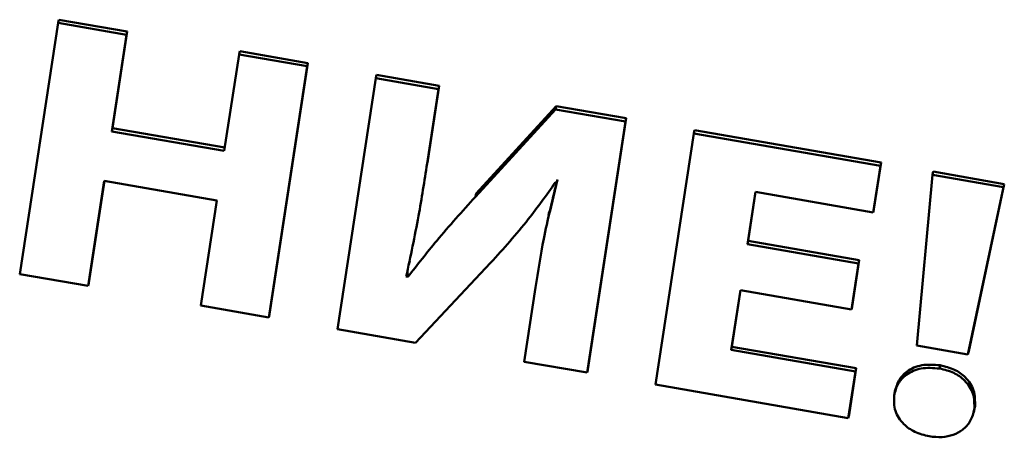
# Paper-space layout 'Лист1' of a CAD drawing. Units: millimetres. Extents: x -4123 to 3339, y -3546 to 2531.
# Drawn here: x -2962 to -2945, y -2004 to -1997 of the extents above; entities that cross this region are included whole.
import ezdxf

# ---------------------------------------------------------------- set-up
doc = ezdxf.new("R2010")
doc.units = ezdxf.units.MM

psp = doc.layouts.new('Лист1')

# ---------------------------------------------------------------- linework, layer by layer
at = {"color": 7, "linetype": 'Continuous', "lineweight": 50}
for p, q in [((-2961.246, -1996.676), (-2961.9, -2000.956)), ((-2961.246, -1996.676), (-2961.234, -1996.621)), ((-2960.077, -1996.879), (-2961.246, -1996.676)), ((-2960.065, -1996.824), (-2961.234, -1996.621)), ((-2960.328, -1998.524), (-2960.077, -1996.879)), ((-2960.316, -1998.469), (-2960.065, -1996.824)), ((-2960.077, -1996.879), (-2960.065, -1996.824)), ((-2958.159, -1997.212), (-2958.41, -1998.857)), ((-2958.159, -1997.212), (-2958.146, -1997.157)), ((-2956.997, -1997.414), (-2958.159, -1997.212)), ((-2956.985, -1997.359), (-2958.146, -1997.157)), ((-2957.65, -2001.694), (-2956.997, -1997.414)), ((-2957.638, -2001.639), (-2956.985, -1997.359)), ((-2956.997, -1997.414), (-2956.985, -1997.359)), ((-2955.828, -1997.617), (-2955.816, -1997.562)), ((-2954.746, -1997.748), (-2955.816, -1997.562)), ((-2955.828, -1997.617), (-2956.481, -2001.897)), ((-2954.758, -1997.802), (-2955.828, -1997.617)), ((-2954.94, -1999.018), (-2954.746, -1997.748)), ((-2954.758, -1997.802), (-2954.746, -1997.748)), ((-2954.952, -1999.073), (-2954.758, -1997.802)), ((-2952.751, -1998.094), (-2954.116, -1999.584)), ((-2952.763, -1998.149), (-2952.751, -1998.094)), ((-2951.558, -1998.301), (-2952.751, -1998.094)), ((-2952.763, -1998.149), (-2954.128, -1999.639)), ((-2951.57, -1998.356), (-2952.763, -1998.149)), ((-2952.224, -2002.636), (-2951.57, -1998.356)), ((-2952.212, -2002.581), (-2951.558, -1998.301)), ((-2951.57, -1998.356), (-2951.558, -1998.301)), ((-2960.328, -1998.524), (-2960.316, -1998.469)), ((-2958.41, -1998.857), (-2960.328, -1998.524)), ((-2958.401, -1998.801), (-2960.316, -1998.469)), ((-2950.401, -1998.559), (-2951.054, -2002.839)), ((-2950.401, -1998.559), (-2950.389, -1998.504)), ((-2947.221, -1999.111), (-2950.401, -1998.559)), ((-2947.209, -1999.056), (-2950.389, -1998.504)), ((-2954.952, -1999.073), (-2954.94, -1999.018)), ((-2947.343, -1999.905), (-2947.221, -1999.111)), ((-2947.331, -1999.85), (-2947.209, -1999.056)), ((-2947.221, -1999.111), (-2947.209, -1999.056)), ((-2946.335, -1999.265), (-2946.598, -2002.172)), ((-2946.335, -1999.265), (-2946.323, -1999.21)), ((-2945.12, -1999.476), (-2946.335, -1999.265)), ((-2945.108, -1999.421), (-2946.323, -1999.21)), ((-2960.73, -2001.159), (-2960.457, -1999.368)), ((-2960.718, -2001.104), (-2960.453, -1999.369)), ((-2960.457, -1999.368), (-2958.539, -1999.701)), ((-2952.73, -1999.343), (-2952.857, -1999.9)), ((-2952.765, -1999.394), (-2952.742, -1999.398)), ((-2945.715, -2002.269), (-2945.108, -1999.421)), ((-2945.12, -1999.476), (-2945.108, -1999.421)), ((-2954.128, -1999.639), (-2954.116, -1999.584)), ((-2949.489, -2000.445), (-2949.353, -1999.556)), ((-2949.477, -2000.39), (-2949.349, -1999.556)), ((-2949.353, -1999.556), (-2947.343, -1999.905)), ((-2945.727, -2002.324), (-2945.12, -1999.476)), ((-2958.539, -1999.701), (-2958.812, -2001.492)), ((-2952.868, -1999.897), (-2952.881, -1999.959)), ((-2947.343, -1999.905), (-2947.331, -1999.85)), ((-2949.489, -2000.445), (-2949.477, -2000.39)), ((-2947.593, -2000.774), (-2949.489, -2000.445)), ((-2947.581, -2000.719), (-2949.477, -2000.39)), ((-2955.261, -2000.793), (-2955.248, -2000.731)), ((-2955.151, -2002.128), (-2953.869, -2000.767)), ((-2947.713, -2001.562), (-2947.593, -2000.774)), ((-2947.701, -2001.507), (-2947.581, -2000.719)), ((-2947.593, -2000.774), (-2947.581, -2000.719)), ((-2961.9, -2000.956), (-2960.73, -2001.159)), ((-2955.266, -2000.949), (-2955.296, -2000.944)), ((-2955.278, -2001.004), (-2955.266, -2000.949)), ((-2960.73, -2001.159), (-2960.718, -2001.104)), ((-2955.278, -2001.004), (-2955.308, -2000.999)), ((-2953.101, -2001.187), (-2953.294, -2002.45)), ((-2949.764, -2002.249), (-2949.609, -2001.232)), ((-2949.752, -2002.194), (-2949.605, -2001.233)), ((-2949.609, -2001.232), (-2947.713, -2001.562)), ((-2958.812, -2001.492), (-2957.65, -2001.694)), ((-2957.65, -2001.694), (-2957.638, -2001.639)), ((-2947.713, -2001.562), (-2947.701, -2001.507)), ((-2956.481, -2001.897), (-2955.151, -2002.128)), ((-2949.764, -2002.249), (-2949.752, -2002.194)), ((-2947.647, -2002.616), (-2949.764, -2002.249)), ((-2947.635, -2002.561), (-2949.752, -2002.194)), ((-2946.598, -2002.172), (-2945.727, -2002.324)), ((-2945.727, -2002.324), (-2945.715, -2002.269)), ((-2953.294, -2002.45), (-2952.224, -2002.636)), ((-2952.224, -2002.636), (-2952.212, -2002.581)), ((-2947.768, -2003.41), (-2947.647, -2002.616)), ((-2947.756, -2003.355), (-2947.635, -2002.561)), ((-2947.647, -2002.616), (-2947.635, -2002.561)), ((-2946.211, -2002.566), (-2946.199, -2002.511)), ((-2951.054, -2002.839), (-2947.768, -2003.41)), ((-2946.968, -2002.931), (-2946.982, -2002.993)), ((-2945.628, -2003.307), (-2945.614, -2003.245)), ((-2945.619, -2003.262), (-2945.607, -2003.207)), ((-2947.768, -2003.41), (-2947.756, -2003.355))]:
    psp.add_line(p, q, dxfattribs=at)
for points, knots in [([(-2955.308, -2000.999), (-2955.235, -2000.655), (-2955.098, -2000.016), (-2954.998, -1999.37), (-2954.952, -1999.073)], [0, 0, 0, 0, 0.539156, 1, 1, 1, 1]), ([(-2953.869, -2000.767), (-2953.648, -2000.522), (-2953.252, -2000.081), (-2952.915, -1999.605), (-2952.765, -1999.394)], [0, 0, 0, 0, 0.555703, 1, 1, 1, 1]), ([(-2952.742, -1999.398), (-2952.82, -1999.716), (-2952.966, -2000.307), (-2953.058, -2000.909), (-2953.101, -2001.187)], [0, 0, 0, 0, 0.539207, 1, 1, 1, 1]), ([(-2954.128, -1999.639), (-2954.351, -1999.886), (-2954.752, -2000.33), (-2955.116, -2000.797), (-2955.278, -2001.004)], [0, 0, 0, 0, 0.556135, 1, 1, 1, 1]), ([(-2946.211, -2002.566), (-2946.319, -2002.557), (-2946.526, -2002.54), (-2946.777, -2002.652), (-2946.935, -2002.822), (-2946.969, -2002.955), (-2946.987, -2003.024)], [0, 0, 0, 0, 0.288829, 0.555226, 0.768742, 1, 1, 1, 1]), ([(-2946.199, -2002.511), (-2946.307, -2002.502), (-2946.514, -2002.485), (-2946.765, -2002.597), (-2946.923, -2002.767), (-2946.957, -2002.9), (-2946.975, -2002.969)], [0, 0, 0, 0, 0.288829, 0.555226, 0.768742, 1, 1, 1, 1]), ([(-2945.619, -2003.262), (-2945.618, -2003.171), (-2945.616, -2002.998), (-2945.759, -2002.775), (-2945.969, -2002.625), (-2946.128, -2002.586), (-2946.211, -2002.566)], [0, 0, 0, 0, 0.292116, 0.558634, 0.769664, 1, 1, 1, 1]), ([(-2945.607, -2003.207), (-2945.606, -2003.116), (-2945.604, -2002.943), (-2945.747, -2002.72), (-2945.957, -2002.571), (-2946.116, -2002.531), (-2946.199, -2002.511)], [0, 0, 0, 0, 0.292116, 0.558634, 0.769664, 1, 1, 1, 1]), ([(-2946.987, -2003.024), (-2946.989, -2003.113), (-2946.994, -2003.286), (-2946.847, -2003.509), (-2946.634, -2003.66), (-2946.472, -2003.7), (-2946.387, -2003.721)], [0, 0, 0, 0, 0.286601, 0.553083, 0.766595, 1, 1, 1, 1]), ([(-2946.387, -2003.721), (-2946.314, -2003.73), (-2946.173, -2003.745), (-2945.975, -2003.704), (-2945.804, -2003.611), (-2945.67, -2003.461), (-2945.636, -2003.33), (-2945.619, -2003.262)], [0, 0, 0, 0, 0.199765, 0.382617, 0.559156, 0.771349, 1, 1, 1, 1])]:
    psp.add_open_spline(points, degree=3, knots=knots, dxfattribs=at)

doc.saveas('drawing.dxf')
